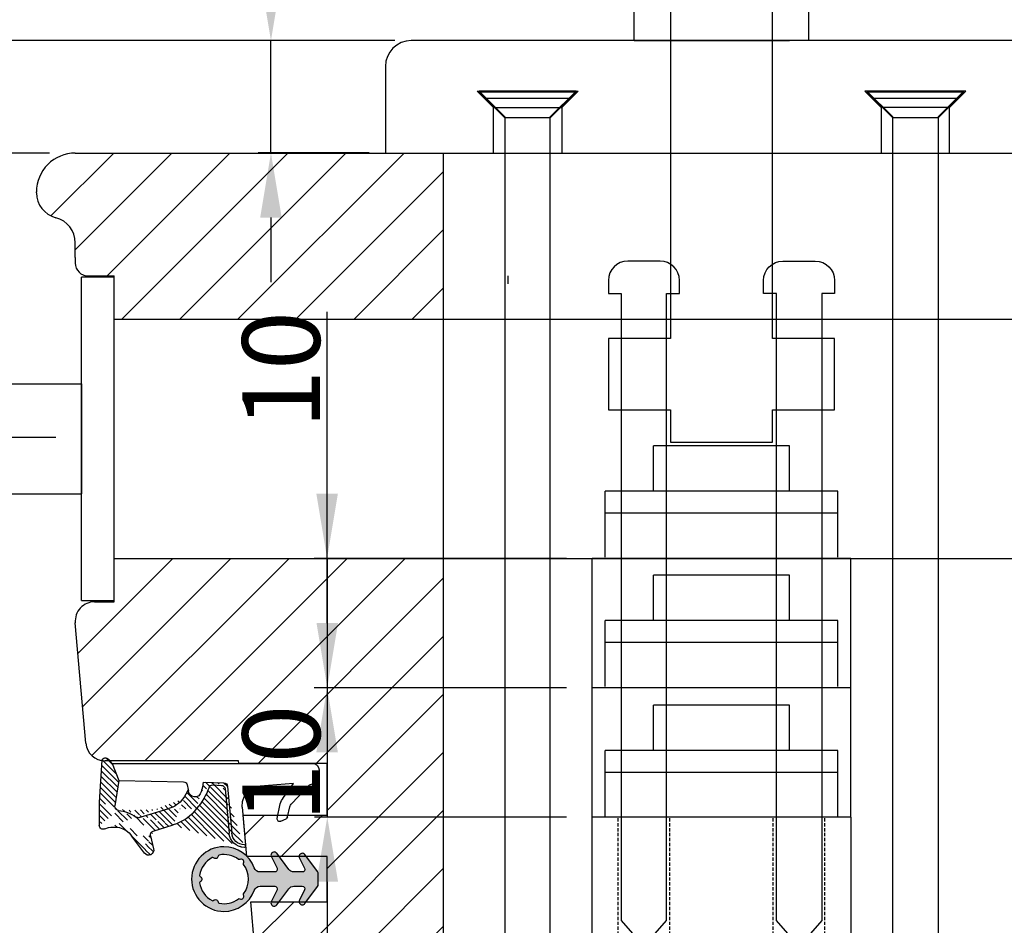
# Model space of a CAD drawing. Units: millimetres. Extents: x 23235 to 24423, y 19487 to 20327.
# Drawn here: x 24034 to 24110, y 19778 to 19848 of the extents above; entities that cross this region are included whole.
import ezdxf

# ---------------------------------------------------------------- set-up
doc = ezdxf.new("R2010")
doc.units = ezdxf.units.MM
for name, pattern in [('ACAD_ISO02W100', [15, 12, -3]), ('ACAD_ISO03W100', [30, 12, -18]), ('DASHED', [19.049999999999997, 12.7, -6.35])]:
    doc.linetypes.add(name, pattern=pattern)
doc.layers.get('0').update_dxf_attribs({"lineweight": 0})
doc.layers.get('DEFPOINTS').update_dxf_attribs({"lineweight": 0})
for name, color, linetype, lineweight in [('05 SASH', 40, 'Continuous', 25), ('06 SASH HATCH', 40, 'Continuous', 0), ('13 GASKET', 254, 'Continuous', 25), ('14 GASKET HATCH', 254, 'Continuous', 0)]:
    doc.layers.add(name, color=color, linetype=linetype, lineweight=lineweight)
doc.layers.add('1', color=7, linetype='Continuous')
doc.styles.add('M1x2', font='arial.ttf', dxfattribs={"height": 6})
doc.dimstyles.new('M1x1 NY', dxfattribs={"dimtxt": 5, "dimasz": 5, "dimexe": 1, "dimexo": 2, "dimgap": 0.5, "dimtad": 1, "dimdec": 0, "dimdsep": 46, "dimtxsty": 'M1x2', "dimcen": -1, "dimclrd": 256, "dimclre": 256, "dimclrt": 256, "dimazin": 2, "dimtfac": 1, "dimtdec": 0, "dimtmove": 0, "dimatfit": 3, "dimfxl": 1, "dimtolj": 1, "dimarcsym": 0})

# ---------------------------------------------------------------- blocks, each defined once
blk = doc.blocks.new('02 v.side')
at = {"layer": '14 GASKET HATCH'}
h = blk.add_hatch(dxfattribs=at)
h.set_pattern_fill('ANSI31', color=43, scale=0.1, style=0)
h.set_pattern_definition([(45, (0, 0), (-0.2245064030267288, 0.2245064030267289), [])])
edge = h.paths.add_edge_path()
edge.add_line((-17.12589703774194, 0.07063353115558257), (-16.61969565963852, 1.396405277846899))
edge.add_line((-17.92729047715289, -0.1663972503800402), (-18.12418762590067, 3.073050373533878))
edge.add_line((-17.12589703774194, 0.07063353115558257), (-17.42450623069081, -0.2600684142047349))
edge.add_arc((-17.64716694156462, -0.05901566532230262), 0.3, 200.9736532812382, 317.9193631345689)
edge.add_line((-16.61969565963852, 1.396405277846899), (-16.91164614813306, 3.364531754297563))
edge.add_line((-13.95133777340794, 5.316028401270503), (-12.41606025959229, 4.81912163805737))
edge.add_line((-15.03524143214983, 4.262691497225038), (-12.75580637949045, 3.564301900400156))
edge.add_arc((-13.2784927177953, 1.633809996312098), 2, 35.85915294467413, 74.85022402015707)
edge.add_arc((-17.82418892615868, 4.868843565947774), 0.3, 65.38136565423626, 180)
edge.add_arc((-16.99103596271061, 6.687044913295669), 1.7, 245.3813656542363, 323.3541924781055)
edge.add_arc((-14.31284289306473, 6.76884356594775), 0.4, 346.4613642189472, 503.3541924781054)
edge.add_arc((-13.87293482266222, 5.605602186883689), 0.3, 166.4613642189472, 254.8502240201571)
edge.add_line((-14.6337791097053, 7.00759017817177), (-15.62705704198814, 5.672371811343741))
edge.add_line((-14.16459850728864, 5.675832487111907), (-13.92395798022949, 6.675203165643555))
edge.add_line((-18.12418892615869, 3.07610177203151), (-18.12418892615869, 4.868843565947774))
edge.add_arc((-16.61489333748196, 3.408551856190631), 0.3, 96.54494725478526, 188.4376852670579)
edge.add_arc((-15.11364438289556, 3.973117711611795), 0.3, 74.85022402015865, 124.6740105645164)
edge.add_arc((-16.99103596271061, 6.687044913295669), 3, 276.5449472547852, 304.6740105645164)
edge.add_arc((-13.2784927177953, 1.633809996312098), 3.3, 35.85915294467413, 74.85022402015707)
edge.add_arc((-14.56897984203883, 0.7010544812641823), 3.592290761353148, 22.59308903226295, 35.85915294467413)
edge.add_line((-11.25237381765318, 2.081154982355311), (-11.23626775127906, 2.168843565947728))
edge.add_arc((-10.73626775127906, 2.168843565947784), 0.5, 10.79911578875154, 180.0000000000065)
edge.add_arc((-14.70199846052634, 0.02393277826422757), 5.417253148946114, 20.57265361415038, 40.84549301430939)
edge.add_arc((-14.08011304539275, 1.023864632527935), 4.03006633689945, 7.182906592028066, 17.89991711675124)
edge.add_line((-10.08167447320611, 1.527773021285499), (-8.491937097951649, 1.573702474530878))
edge.add_arc((-9.349349651755462, 2.032946043301992), 0.3, 200.5726536141504, 271.5995782041187)
edge.add_line((-8.38335350050366, 2.044671835732176), (-8.081411469233643, 5.459496045807841))
edge.add_line((-8.200033915526205, 1.847199204330993), (-7.88218874110089, 5.441880581143439))
edge.add_arc((-8.49886800772535, 1.873622401327511), 0.3, 271.3238240437486, 354.9469934722599)
edge.add_line((-9.34097536779561, 1.733062947132568), (-8.67799957046833, 1.771124266703511))
edge.add_arc((-8.682187592702803, 2.071095032728694), 0.3, 270.799879310477, 354.9469934722599)
edge.add_arc((-6.884730041270132, 5.370633531155535), 1.2, 91.19887520445266, 175.9143832200254)
edge.add_arc((-6.884730041270132, 5.370633531155535), 1, 90, 175.9143832200254)
edge.add_line((-6.884730041270132, 6.370633531155535), (-6.815849244671426, 6.370633531155534))
edge.add_line((-6.815849244671449, 6.370633531155535), (-6.808103055592767, 6.461939314039115))
edge.add_arc((-6.907745113349165, 6.47039273500758), 0.1, 355.1507593518321, 451.1988752044526)
at = {"layer": '13 GASKET'}
for p, q in [((-14.6337791097053, 7.00759017817177), (-15.62705704198814, 5.672371811343741)), ((-14.16459850728864, 5.675832487111907), (-13.92395798022949, 6.675203165643555)), ((-7.063562729783571, 3.450788242169837), (-6.815849244671448, 6.370633531155534)), ((-6.884730041270132, 6.370633531155535), (-6.815849244671426, 6.370633531155534)), ((-6.815849244671449, 6.370633531155535), (-6.808103055592767, 6.461939314039115)), ((-8.38335350050366, 2.044671835732176), (-8.081411469233643, 5.459496045807841)), ((-8.200033915526205, 1.847199204330993), (-7.88218874110089, 5.441880581143439)), ((-18.12418892615869, 3.07610177203151), (-18.12418892615869, 4.868843565947774)), ((-13.95133777340794, 5.316028401270503), (-12.41606025959229, 4.81912163805737)), ((-15.03524143214983, 4.262691497225038), (-12.75580637949045, 3.564301900400156)), ((-4.358512874386776, 4.328626107972583), (-4.128945006776775, 3.210312962200875)), ((-4.073155490001056, 4.547729004147754), (-3.673155490001051, 4.347729004147766)), ((-3.567974242194112, 4.21490343465581), (-3.38297189423139, 3.433184079877833)), ((-17.92729047715289, -0.1663972503800402), (-18.12418762590067, 3.073050373533878)), ((-16.61969565963852, 1.396405277846899), (-16.91164614813306, 3.364531754297563)), ((-1.878456508084868, 1.751742289849176), (-3.237441078297565, 3.182684805192992)), ((-3.870164306470714, 2.718249481949955), (-3.091126151362887, 1.632134607874548)), ((-11.31534168995106, 1.738329899844646), (-11.25237381765318, 2.08115498235531)), ((-11.25237381765318, 2.081154982355311), (-11.23626775127906, 2.168843565947728)), ((-11.23626775127906, 2.168843565947784), (-11.23626775127906, 2.168843565947784)), ((-10.08167447320611, 1.527773021285499), (-8.491937097951649, 1.573702474530878)), ((-9.34097536779561, 1.733062947132568), (-8.67799957046833, 1.771124266703511)), ((-3.091126151362887, 1.632134607874548), (-5.678586427317073, 1.828000337923471)), ((-1.211231783871285, 1.533303221367134), (-1.878456508084868, 1.751742289849176)), ((-17.12589703774194, 0.07063353115558257), (-16.61969565963852, 1.396405277846899)), ((-16.61969565963852, 1.396405277846899), (-11.60347493004699, 1.492605429146525)), ((-1.115849244671439, 0.5706335311555222), (-1.115849244671439, 1.313913853494171)), ((-17.12589703774194, 0.07063353115558257), (-17.42450623069081, -0.2600684142047349)), ((-17.12589703774194, 0.07063353115558257), (-1.615849244671439, 0.07063353115552218))]:
    blk.add_line(p, q, dxfattribs=at)
for centre, radius, start, end in [((-14.31284289306473, 6.76884356594775), 0.4, 346.4613642189472, 143.3541924781054), ((-6.884730041270132, 5.370633531155535), 1.2, 91.19887520445266, 175.9143832200254), ((-6.884730041270132, 5.370633531155535), 1, 90, 175.9143832200254), ((-6.907745113349165, 6.47039273500758), 0.1, 355.1507593518321, 91.19887520445266), ((-16.99103596271061, 6.687044913295669), 1.7, 245.3813656542363, 323.3541924781055), ((-13.87293482266222, 5.605602186883689), 0.3, 166.4613642189472, 254.8502240201571), ((-17.82418892615868, 4.868843565947774), 0.3, 65.38136565423626, 180), ((-13.2784927177953, 1.633809996312098), 3.3, 35.85915294467413, 74.85022402015707), ((-16.99103596271061, 6.687044913295669), 3, 276.5449472547852, 304.6740105645164), ((-15.11364438289556, 3.973117711611795), 0.3, 74.85022402015865, 124.6740105645164), ((-4.162598209101048, 4.368843565947771), 0.1999999999999993, 63.43494882293511, 191.6005479815983), ((-3.762598209101043, 4.168843565947782), 0.1999999999999993, 13.31469598719062, 63.43494882293511), ((-14.54373240245408, 3.076101772031509), 3.580456523704592, 180, 180.0488296046979), ((-16.61489333748196, 3.408551856190631), 0.3, 96.54494725478526, 188.4376852670579), ((-13.2784927177953, 1.633809996312098), 2, 35.85915294467413, 74.85022402015707), ((-14.70199846052634, 0.02393277826422757), 5.417253148946114, 20.57265361415038, 40.84549301430939), ((-5.568931863437542, 3.323986927642921), 1.5, 175.150759351832, 265.8077645982944), ((-3.149371680348197, 3.41140025207676), 1, 191.6005479815983, 223.8800400531431), ((-2.896411976964004, 3.548333751647931), 0.5, 193.3146959871906, 226.9953116262368), ((-14.56897984203883, 0.7010544812641823), 3.592290761353148, 22.59308903226295, 35.85915294467413), ((-10.73626775127906, 2.168843565947784), 0.5, 10.79911578875154, 180.0000000000065), ((-11.61040583982066, 1.792525355943158), 0.3, 271.3238240437486, 349.5922886875087), ((-14.08011304539275, 1.023864632527935), 4.03006633689945, 7.182906592028066, 17.89991711675124), ((-9.349349651755462, 2.032946043301992), 0.3, 200.5726536141504, 271.5995782041187), ((-8.682187592702803, 2.071095032728694), 0.3, 270.799879310477, 354.9469934722599), ((-8.49886800772535, 1.873622401327511), 0.3, 271.3238240437486, 354.9469934722599), ((-1.41584924467145, 1.313913853494171), 0.3, 0, 46.9953116262368), ((-1.615849244671439, 0.5706335311555222), 0.5, 270, 0), ((-17.64716694156462, -0.05901566532230262), 0.3, 200.9736532812382, 317.9193631345689)]:
    blk.add_arc(centre, radius, start, end, dxfattribs=at)
blk = doc.blocks.new('A$C5A905CC1')
at = {"layer": '14 GASKET HATCH'}
h = blk.add_hatch(color=256, dxfattribs=at)
edge = h.paths.add_edge_path()
edge.add_arc((-2.313563893234456, 1.239754257969733), 0.3000000000015715, 233.5310108141654, 269.9999999989571, ccw=False)
edge.add_line((-2.491880179088184, 0.9985006524002529), (-3.81099595635169, 1.97349054094957))
edge.add_arc((-3.662399051479333, 2.174535212258599), 0.2499999999988002, 179.9999999997253, 233.5310108153791, ccw=False)
edge.add_arc((-3.662399051478661, 2.174535212257958), 0.249999999999472, 57.980970379606276, 179.9999999995784, ccw=False)
edge.add_line((-3.529848827274691, 2.38650322414469), (-2.750632812760159, 2.003444886031502))
edge.add_arc((-2.662399051477063, 2.182929713718137), 0.1999999999996579, 243.8215206138163, 359.9999999992637)
edge.add_line((-2.462399051477405, 2.182929713715566), (-2.462399051477405, 2.824519991689158))
edge.add_arc((-2.9623990514772, 2.82451999168681), 0.4999999999997948, 2.689985927395688e-10, 53.53101081525221)
edge.add_line((-2.665205241730291, 3.226609334305977), (-3.910995956353872, 4.147402922659239))
edge.add_arc((-3.762399051477909, 4.348447593970088), 0.2500000000024062, 179.9999999993083, 233.5310108149621, ccw=False)
edge.add_arc((-3.762399051480843, 4.348447593971266), 0.249999999999472, 57.980970379606276, 179.9999999995784, ccw=False)
edge.add_line((-3.629848827276874, 4.560415605857997), (-2.750288927320071, 4.130118268021761))
edge.add_arc((-2.662399051478162, 4.309771739251227), 0.2000000000007568, 243.9312453548507, 360.0000000002295)
edge.add_line((-2.462399051477405, 4.309771739252028), (-2.462399051477405, 5.429505158688698))
edge.add_arc((-2.962399051480014, 5.429505158689556), 0.5000000000026095, 359.9999999999017, 429.5126848851589)
edge.add_arc((-1.912399051479028, 8.239754257970297), 2.499999999999105, 179.999999999482, 249.5126848852916, ccw=False)
edge.add_arc((-1.912399051478474, 8.239754257971413), 2.499999999999659, 89.99999999974199, 179.9999999995076, ccw=False)
edge.add_arc((-1.912399051484289, 8.239754257967942), 2.50000000000313, 44.999999999774104, 89.99999999960869, ccw=False)
edge.add_arc((-1.912399051474861, 8.239754257967567), 2.499999999996728, 8.031975085032173e-11, 44.999999999932925, ccw=False)
edge.add_arc((-1.912399051478876, 8.239754257971434), 2.500000000000743, 290.48731511473443, 359.9999999999917, ccw=False)
edge.add_arc((-0.8623990514753411, 5.429505158688926), 0.500000000003519, 110.4873151149135, 180.0000000000261)
edge.add_line((-1.36239905147886, 5.429505158688698), (-1.36239905147886, 4.309771739252028))
edge.add_arc((-1.162399051478103, 4.309771739251227), 0.2000000000007571, 179.9999999997705, 296.0687546451493)
edge.add_line((-1.074509175636194, 4.130118268021761), (-0.1949492756830296, 4.560415605857997))
edge.add_arc((-0.06239905147960934, 4.348447593970275), 0.2500000000000213, -1.850253283919301e-10, 122.01902962016649, ccw=False)
edge.add_arc((-0.06239905147953084, 4.348447593966156), 0.249999999999943, -53.53101081421022, 7.589164852106478e-10, ccw=False)
edge.add_line((0.0861978533976071, 4.147402922659239), (-1.159592861225974, 3.226609334305977))
edge.add_arc((-0.8623990514790656, 2.82451999168681), 0.4999999999997947, 126.4689891847478, 179.999999999731)
edge.add_line((-1.36239905147886, 2.824519991689158), (-1.36239905147886, 2.182929713715566))
edge.add_arc((-1.162399051479202, 2.182929713718137), 0.1999999999996582, 180.0000000007363, 296.1784793861837)
edge.add_line((-1.074165290196106, 2.003444886031502), (-0.2949492756815744, 2.38650322414469))
edge.add_arc((-0.1623990514781541, 2.174535212256967), 0.2500000000000216, -1.8491164155420847e-10, 122.0190296201664, ccw=False)
edge.add_arc((-0.1623990514762883, 2.174535212258274), 0.2499999999981557, 306.46898918454644, 359.9999999995154, ccw=False)
edge.add_line((-0.01380214660457568, 1.97349054094957), (-1.332917923868081, 0.9985006524002529))
edge.add_arc((-1.511234209721926, 1.239754257970085), 0.3000000000019241, 270.0000000003703, 306.46898918581246, ccw=False)
edge.add_line((-1.511234209719987, 0.9397542579681613), (-2.313563893239916, 0.9397542579681613))
edge = h.paths.add_edge_path(flags=16)
edge.add_arc((-1.912399051482802, 8.239754257971567), 1.899999999997786, -36.67934481227309, 11.228400938444395, ccw=False)
edge.add_arc((-0.3084169782435188, 7.045082123574087), 0.09999999999691905, 143.3206551864913, 209.7424767078083)
edge.add_arc((-0.5688961672310183, 6.896251373719327), 0.1999999999996071, -119.74247670902753, 29.742476710555195, ccw=False)
edge.add_arc((-0.7177269170857494, 6.635772184728289), 0.09999999999997713, 60.25752329015628, 126.6793448115152)
edge.add_arc((-1.912399051486032, 8.23975425796948), 1.899999999997932, 233.32065518777222, 306.67934481241144, ccw=False)
edge.add_arc((-3.107071185884387, 6.635772184723516), 0.1000000000026542, 53.3206551875142, 119.7424767070156)
edge.add_arc((-3.255901935741842, 6.896251373715631), 0.1999999999992163, 150.2575232905621, 299.7424767109657, ccw=False)
edge.add_arc((-3.516381124730709, 7.045082123573468), 0.1000000000000239, 330.2575232888153, 396.679344812626)
edge.add_arc((-1.912399051496797, 8.239754257969585), 1.899999999989559, 168.7715990614454, 216.6793448123834, ccw=False)
edge.add_arc((-3.677944810185864, 8.590251296370202), 0.1000000000027369, 93.79771282433268, 168.7715990631231, ccw=False)
edge.add_arc((-3.697815030978064, 8.889592530292116), 0.1999999999976388, 273.7977128194559, 406.2022871789935)
edge.add_arc((-3.490180722525279, 9.106128887407515), 0.1000000000014843, 151.2284009294407, 226.2022871795994, ccw=False)
edge.add_arc((-1.912399051486596, 8.239754257972358), 1.899999999999963, 98.77159906144539, 151.2284009379553, ccw=False)
edge.add_arc((-2.186891784336372, 10.01870162639471), 0.09999999999881146, 23.797712820998186, 98.77159906016408, ccw=False)
edge.add_arc((-1.912399051485409, 10.13975425797321), 0.2000000000013062, 203.7977128203503, 336.2022871796497)
edge.add_arc((-1.637906318636265, 10.01870162639993), 0.0999999999950405, 81.22840093422963, 156.2022871813172, ccw=False)
edge.add_arc((-1.912399051488639, 8.239754257969473), 1.900000000004597, 28.771599061566576, 81.22840093821941, ccw=False)
edge.add_arc((-0.3346173804459082, 9.106128887407051), 0.100000000001405, -46.202287179262385, 28.771599061375127, ccw=False)
edge.add_arc((-0.126983071993097, 8.889592530291711), 0.1999999999976925, 133.7977128208551, 266.202287178555)
edge.add_arc((-0.1468532927838458, 8.590251296370862), 0.1000000000015221, 11.228400936628987, 86.20228718043478, ccw=False)
at = {"layer": '13 GASKET'}
blk.add_lwpolyline([(-2.313563893239916, 0.9397542579681613, -0.160482808728823), (-2.491880179088184, 0.9985006524002529), (-3.81099595635169, 1.97349054094957, -0.2379155202608505), (-3.912399051478133, 2.174535212259798, -0.5891568643522112), (-3.529848827274691, 2.38650322414469), (-2.750632812760159, 2.003444886031502, 0.5553275361855571), (-2.462399051477405, 2.182929713715566), (-2.462399051477405, 2.824519991689158, 0.2379155202577592), (-2.665205241730291, 3.226609334305977), (-3.910995956353872, 4.147402922659239, -0.2379155202608505), (-4.012399051480315, 4.348447593973106, -0.5891568643522112), (-3.629848827276874, 4.560415605857997), (-2.750288927320071, 4.130118268021761, 0.5547012925940934), (-2.462399051477405, 4.309771739252028), (-2.462399051477405, 5.429505158688698, 0.3129626543681778), (-2.787399051478133, 5.897880008571519, -0.312962654370824), (-4.412399051478133, 8.2397542579929, -0.4142135623718963), (-1.912399051467219, 10.73975425797107, -0.1989123673789082), (-0.1446320985087368, 10.00752121092955, -0.1989123673789895), (0.5876009485218674, 8.239754257971072, -0.3129626543681778), (-1.037399051478133, 5.897880008571519, 0.3129626543674849), (-1.36239905147886, 5.429505158688698), (-1.36239905147886, 4.309771739252028, 0.5547012925940936), (-1.074509175636194, 4.130118268021761), (-0.1949492756830296, 4.560415605857997, -0.5891568643544405), (0.1876009485204122, 4.348447593969468, -0.2379155202576937), (0.0861978533976071, 4.147402922659239), (-1.159592861225974, 3.226609334305977, 0.2379155202577592), (-1.36239905147886, 2.824519991689158), (-1.36239905147886, 2.182929713715566, 0.555327536185557), (-1.074165290196106, 2.003444886031502), (-0.2949492756815744, 2.38650322414469, -0.5891568643544405), (0.0876009485218674, 2.17453521225616, -0.2379155202576937), (-0.01380214660457568, 1.97349054094957), (-1.332917923868081, 0.9985006524002529, -0.1604828087317341), (-1.511234209719987, 0.9397542579681613)], format="xyb", close=True, dxfattribs=at)
blk.add_lwpolyline([(-0.04876741729822243, 8.609723354056769, -0.2121358758887536), (-0.3886160819020006, 7.104815730293922, 0.2982166266963211), (-0.3952433745726012, 6.995471873626229, -0.7637626158293958), (-0.6681166671332903, 6.722598581058264, 0.2982166266965203), (-0.7774605238046206, 6.715971288391302, -0.3314867027973096), (-3.047337579162559, 6.715971288387664, 0.2982166266876934), (-3.156681435833889, 6.722598581058264, -0.7637626158350682), (-3.429554728401854, 6.995471873618953, 0.2982166267081692), (-3.436182021068817, 7.104815730293922, -0.2121358758897588), (-3.776030685672595, 8.609723354056769, -0.3393271914647967), (-3.684568217122433, 8.690031707679736, 0.6519202405257142), (-3.559392158676928, 9.033950101700611, -0.3393271915201133), (-3.577835259799031, 9.154260811279528, -0.2329685710395339), (-2.20214138060328, 10.11753203575063, -0.3393271914666278), (-2.095394206720812, 10.05905250358774, 0.6519202405242336), (-1.729403896250005, 10.05905250358774, -0.3393271915051703), (-1.622656722360261, 10.11753203575063, -0.2329685710401912), (-0.2469628431645106, 9.154260811264976, -0.3393271914737869), (-0.2654059442938888, 9.033950101700611, 0.6519202405142891), (-0.1402298858556605, 8.690031707679736, -0.3393271914892008), (-0.04876741729822243, 8.609723354056769, -5.53287925955306)], format="xyb", dxfattribs=at)
blk = doc.blocks.new('*D13668')
at = {"lineweight": -2}
for p, q in [((24053.05687507658, 19851.02967989149), (24053.05687507658, 19867.94367989149)), ((24062.65133152674, 19846.02967989149), (24052.05687507658, 19846.02967989149)), ((24053.05687507658, 19837.34373446653), (24053.05687507658, 19846.02967989149)), ((24060.65133152674, 19837.34373446653), (24052.05687507658, 19837.34373446653)), ((24053.05687507658, 19832.34373446653), (24053.05687507658, 19827.34373446653))]:
    blk.add_line(p, q, dxfattribs=at)
for points in [[(24052.22354174325, 19851.02967989149), (24053.89020840991, 19851.02967989149), (24053.05687507658, 19846.02967989149)], [(24053.89020840991, 19832.34373446653), (24052.22354174325, 19832.34373446653), (24053.05687507658, 19837.34373446653)]]:
    blk.add_solid(points)
at = {"layer": 'DEFPOINTS', "color": 0}
for p in [(24053.05687507658, 19846.02967989149), (24064.65133152674, 19846.02967989149), (24062.65133152674, 19837.34373446653)]:
    blk.add_point(p, dxfattribs=at)
at = {"insert": (24049.49387507658, 19861.98667989149), "char_height": 6, "attachment_point": 5, "rotation": 90, "style": 'M1x2'}
blk.add_mtext('\\A1;8.7', dxfattribs=at)
blk = doc.blocks.new('*D13669')
at = {"lineweight": -2}
for p, q in [((24036.41464445681, 19815.32967989149), (23996.98682388225, 19815.32967989149)), ((23997.98682388225, 19810.32967989149), (23997.98682388225, 19758.82967989149)), ((24078.41097838519, 19753.82967989149), (23996.98682388225, 19753.82967989149))]:
    blk.add_line(p, q, dxfattribs=at)
for points in [[(23998.82015721558, 19810.32967989149), (23997.15349054892, 19810.32967989149), (23997.98682388225, 19815.32967989149)], [(23997.15349054892, 19758.82967989149), (23998.82015721558, 19758.82967989149), (23997.98682388225, 19753.82967989149)]]:
    blk.add_solid(points)
at = {"layer": 'DEFPOINTS', "color": 0}
for p in [(24038.41464445681, 19815.32967989149), (23997.98682388225, 19753.82967989149), (24080.41097838519, 19753.82967989149)]:
    blk.add_point(p, dxfattribs=at)
at = {"insert": (23994.42382388225, 19784.57967989149), "char_height": 6, "attachment_point": 5, "rotation": 90, "style": 'M1x2'}
blk.add_mtext('\\A1;61.5', dxfattribs=at)
blk = doc.blocks.new('*D13673')
at = {"lineweight": -2}
for p, q in [((24035.91464445681, 19837.32967989149), (24007.61797274844, 19837.32967989149)), ((24008.61797274844, 19832.32967989149), (24008.61797274844, 19820.32967989149)), ((24035.91464445681, 19815.32967989149), (24007.61797274844, 19815.32967989149))]:
    blk.add_line(p, q, dxfattribs=at)
for points in [[(24009.45130608177, 19832.32967989149), (24007.78463941511, 19832.32967989149), (24008.61797274844, 19837.32967989149)], [(24007.78463941511, 19820.32967989149), (24009.45130608177, 19820.32967989149), (24008.61797274844, 19815.32967989149)]]:
    blk.add_solid(points)
at = {"layer": 'DEFPOINTS', "color": 0}
for p in [(24037.91464445681, 19837.32967989149), (24008.61797274844, 19815.32967989149), (24037.91464445681, 19815.32967989149)]:
    blk.add_point(p, dxfattribs=at)
at = {"insert": (24005.10597274844, 19826.32967989149), "char_height": 6, "attachment_point": 5, "rotation": 90, "style": 'M1x2'}
blk.add_mtext('\\A1;{22.1}', dxfattribs=at)
blk = doc.blocks.new('*D13674')
at = {"lineweight": -2}
for p, q in [((24006.61797274844, 19815.32967989149), (24007.61797274844, 19815.32967989149)), ((24008.61797274844, 19810.32967989149), (24008.61797274844, 19767.82967956366)), ((24052.41492667462, 19762.82967956366), (24007.61797274844, 19762.82967956366))]:
    blk.add_line(p, q, dxfattribs=at)
for points in [[(24009.45130608177, 19810.32967989149), (24007.78463941511, 19810.32967989149), (24008.61797274844, 19815.32967989149)], [(24007.78463941511, 19767.82967956366), (24009.45130608177, 19767.82967956366), (24008.61797274844, 19762.82967956366)]]:
    blk.add_solid(points)
at = {"layer": 'DEFPOINTS', "color": 0}
for p in [(24008.61797274844, 19815.32967989149), (24008.61797274844, 19762.82967956366), (24054.41492667462, 19762.82967956366)]:
    blk.add_point(p, dxfattribs=at)
at = {"insert": (24005.05497274844, 19789.07967972757), "char_height": 6, "attachment_point": 5, "rotation": 90, "style": 'M1x2'}
blk.add_mtext('\\A1;{51.9}', dxfattribs=at)
blk = doc.blocks.new('dqeqw')
for p, q in [((3123.496703298787, 1260.540638605617), (3123.496703298787, 1235.540638605617)), ((3123.496703298787, 1260.540638605617), (3125.996703298787, 1260.540638605617)), ((3125.996703298787, 1235.540638605617), (3125.996703298787, 1260.540638605617)), ((3125.996703298787, 1257.290638605617), (3196.996703298787, 1257.290638605617)), ((3117.472058746369, 1252.290638605617), (3123.496703298787, 1252.290638605617)), ((3098.996703298787, 1243.790638605617), (3123.496703298787, 1243.790638605617)), ((3125.996703298787, 1238.790638605617), (3196.996703298787, 1238.790638605617)), ((3125.996703298787, 1235.540638605617), (3123.496703298787, 1235.540638605617))]:
    blk.add_line(p, q)
at = {"ltscale": 0.2}
for p, q in [((3125.996702948787, 1238.790638605617), (3125.996703298787, 1257.290638605617)), ((3123.496703298787, 1243.790638605617), (3123.496703298787, 1252.290638605617))]:
    blk.add_line(p, q, dxfattribs=at)
blk = doc.blocks.new('fweqqqrr')
for p, q in [((2947.237898841118, 1327.884362135862), (2932.237898841117, 1327.884362135862)), ((2932.237898841117, 1327.034362135862), (2932.237898841117, 1327.884362135862)), ((2947.237898841118, 1327.034362135862), (2947.237898841118, 1327.884362135862)), ((2929.737898841118, 1327.034362135862), (2949.737898841118, 1327.034362135862)), ((2929.737898841118, 1295.734362135862), (2929.737898841118, 1327.034362135862)), ((2949.737898841118, 1327.034362135862), (2949.737898841118, 1295.734362135862)), ((2929.737898841118, 1295.734362135862), (2949.737898841118, 1295.734362135862)), ((2930.737898841118, 1295.734362135862), (2930.737898841117, 1290.584362135862)), ((2948.737898841118, 1295.734362135863), (2948.737898841117, 1290.584362135862)), ((2930.737898841118, 1292.284362135862), (2948.737898841118, 1292.284362135862)), ((2930.737898841118, 1290.584362135862), (2948.737898841118, 1290.584362135862)), ((2934.487898841118, 1290.584362135862), (2934.487898841118, 1287.084362135862)), ((2944.987898841119, 1290.584362135862), (2944.987898841117, 1287.084362135862)), ((2934.487898841118, 1287.084362135862), (2944.987898841118, 1287.084362135862))]:
    blk.add_line(p, q)
at = {"linetype": 'DASHED', "ltscale": 0.02}
for p, q in [((2936.937898841118, 1317.034362135862), (2936.937898841118, 1327.034362135862)), ((2942.537898841118, 1327.034362135862), (2942.537898841119, 1317.034362135862)), ((2929.737898841118, 1317.034362135862), (2936.937898841118, 1317.034362135862)), ((2931.737898841118, 1317.034362135863), (2931.737898841118, 1295.734362135862)), ((2935.737898841118, 1317.034362135863), (2935.737898841118, 1295.734362135862)), ((2942.537898841119, 1317.034362135862), (2949.737898841118, 1317.034362135862)), ((2943.737898841118, 1317.034362135863), (2943.737898841118, 1295.734362135862)), ((2947.737898841118, 1317.034362135863), (2947.737898841118, 1295.734362135862))]:
    blk.add_line(p, q, dxfattribs=at)
blk = doc.blocks.new('*D13675')
at = {"lineweight": -2}
for p, q in [((24057.40086762674, 19805.97967989149), (24057.40086762674, 19825.06034087191)), ((24057.40086762674, 19810.97967989149), (24057.40086762674, 19815.97967989149)), ((24075.91097864608, 19805.97967989149), (24056.40086762674, 19805.97967989149)), ((24057.40086762674, 19805.97967989149), (24057.40086762674, 19795.97967989149)), ((24075.9109783852, 19795.97967989149), (24056.40086762674, 19795.97967989149)), ((24057.40086762674, 19790.97967989149), (24057.40086762674, 19785.97967989149))]:
    blk.add_line(p, q, dxfattribs=at)
for points in [[(24056.56753429341, 19810.97967989149), (24058.23420096008, 19810.97967989149), (24057.40086762674, 19805.97967989149)], [(24058.23420096008, 19790.97967989149), (24056.56753429341, 19790.97967989149), (24057.40086762674, 19795.97967989149)]]:
    blk.add_solid(points)
at = {"layer": 'DEFPOINTS', "color": 0}
for p in [(24077.91097864608, 19805.97967989149), (24057.40086762674, 19795.97967989149), (24077.9109783852, 19795.97967989149)]:
    blk.add_point(p, dxfattribs=at)
at = {"insert": (24053.83786762675, 19820.56134087191), "char_height": 6, "attachment_point": 5, "rotation": 90, "style": 'M1x2'}
blk.add_mtext('\\A1;10', dxfattribs=at)
blk = doc.blocks.new('weweqq')
for p, q in [((2835.256157773726, 1281.393793972078), (2835.256157773726, 1284.893793972078)), ((2835.256157773726, 1284.893793972078), (2845.756157773726, 1284.893793972078)), ((2845.756157773727, 1281.393793972078), (2845.756157773725, 1284.893793972078)), ((2831.506157773726, 1276.293793972078), (2831.506157773725, 1281.393793972078)), ((2831.506157773726, 1281.393793972078), (2849.506157773726, 1281.393793972078)), ((2849.506157773726, 1276.293793972078), (2849.506157773725, 1281.393793972078)), ((2831.506157773726, 1279.693793972078), (2849.506157773726, 1279.693793972078)), ((2830.506157773726, 1276.193793972078), (2850.506157773726, 1276.193793972078))]:
    blk.add_line(p, q)
at = {"layer": '1'}
for p, q in [((2830.506158295486, 1266.193793972079), (2830.506157773726, 1276.193793972078)), ((2850.506157773726, 1266.193793972078), (2850.506157773726, 1276.193793972078)), ((2830.506158295486, 1266.193793972078), (2850.506157773726, 1266.193793972078))]:
    blk.add_line(p, q, dxfattribs=at)
blk = doc.blocks.new('*D13676')
at = {"lineweight": -2}
for p, q in [((24057.41464445681, 19800.97967989149), (24057.41464445681, 19805.97967989149)), ((24075.91097864608, 19795.97967989149), (24056.41464445681, 19795.97967989149)), ((24057.41464445681, 19795.97967989149), (24057.41464445681, 19785.97967989149)), ((24075.9109783852, 19785.97967989149), (24056.41464445681, 19785.97967989149)), ((24057.41464445681, 19780.97967989149), (24057.41464445681, 19775.97967989149))]:
    blk.add_line(p, q, dxfattribs=at)
for points in [[(24056.58131112348, 19800.97967989149), (24058.24797779015, 19800.97967989149), (24057.41464445681, 19795.97967989149)], [(24058.24797779015, 19780.97967989149), (24056.58131112348, 19780.97967989149), (24057.41464445681, 19785.97967989149)]]:
    blk.add_solid(points)
at = {"layer": 'DEFPOINTS', "color": 0}
for p in [(24077.91097864608, 19795.97967989149), (24057.41464445681, 19785.97967989149), (24077.9109783852, 19785.97967989149)]:
    blk.add_point(p, dxfattribs=at)
at = {"insert": (24053.85164445682, 19790.12967989149), "char_height": 6, "attachment_point": 5, "rotation": 90, "style": 'M1x2'}
blk.add_mtext('\\A1;10', dxfattribs=at)
blk = doc.blocks.new('fwewqq')
at = {"color": 0, "linetype": 'ACAD_ISO02W100'}
for p, q in [((2075.776834460644, 1354.435016711396), (2075.776834460644, 1370.435016711396)), ((2107.776834460644, 1370.43501313425), (2075.776834460644, 1370.43501313425)), ((2107.776834460644, 1354.435016711396), (2107.776834460644, 1370.435016711396)), ((2102.276834460644, 1367.435016711396), (2080.276834460644, 1367.435016711396)), ((2102.776834460644, 1357.435016711396), (2080.776834460644, 1357.435016711396)), ((2085.026834460644, 1354.435016711396), (2075.776834460644, 1354.435016711396)), ((2085.026834460644, 1347.435016711396), (2085.026834460644, 1354.435016711396)), ((2098.526834460644, 1354.435016711396), (2085.026834460644, 1354.435016711396)), ((2098.526834460644, 1347.435016711396), (2098.526834460644, 1354.435016711396)), ((2098.526834460644, 1354.435016711396), (2107.776834460644, 1354.435016711396)), ((2085.026834460644, 1347.435016711396), (2098.526834460644, 1347.435016711396))]:
    blk.add_line(p, q, dxfattribs=at)
at = {"ltscale": 0.2}
for p, q in [((2115.776834460644, 1347.435016711396), (2067.776834460644, 1347.435016711396)), ((2065.776834460644, 1345.435016711396), (2065.776834460645, 1338.735016711396)), ((2117.776834460642, 1338.735016711396), (2117.776834460644, 1345.435016711396)), ((2065.776834460642, 1338.735016711396), (2117.776834460642, 1338.735016711396))]:
    blk.add_line(p, q, dxfattribs=at)
at = {"color": 0}
for p, q in [((2100.226834460645, 1347.435016711396), (2083.326834460643, 1347.435016711396)), ((2080.526832969258, 1343.535014112468), (2073.026832969258, 1343.535014112468)), ((2080.526834460645, 1343.455016711393), (2073.026834460645, 1343.455016711393)), ((2075.026834460645, 1341.455016711393), (2073.026834460645, 1343.455016711393)), ((2080.026834460645, 1342.955016711393), (2073.526834460645, 1342.955016711393)), ((2080.526834460645, 1343.455016711393), (2078.526834460645, 1341.455016711393)), ((2110.526834460645, 1343.455016711398), (2103.026834460645, 1343.455016711398)), ((2105.026834460645, 1341.455016711398), (2103.026834460645, 1343.455016711398)), ((2103.02683595203, 1343.535014112468), (2110.52683595203, 1343.535014112468)), ((2110.026834460645, 1342.955016711398), (2103.526834460645, 1342.955016711398)), ((2110.526834460645, 1343.455016711398), (2108.526834460645, 1341.455016711398)), ((2078.526834460645, 1341.455016711393), (2075.026834460645, 1341.455016711393)), ((2108.526834460645, 1341.455016711398), (2105.026834460645, 1341.455016711398))]:
    blk.add_line(p, q, dxfattribs=at)
at = {"linetype": 'DASHED'}
for p, q in [((2074.126834460644, 1342.255016711395), (2072.876834460644, 1343.535016711395)), ((2072.876834460644, 1343.535016711395), (2080.676834460643, 1343.535016711395)), ((2072.876834460644, 1343.535016711395), (2080.676834460643, 1343.535016711395)), ((2079.426834460643, 1342.255016711395), (2080.676834460643, 1343.535016711395)), ((2110.676834460643, 1343.535016711395), (2102.876834460644, 1343.535016711395)), ((2110.676834460643, 1343.535016711395), (2102.876834460644, 1343.535016711395)), ((2104.126834460644, 1342.255016711395), (2102.876834460644, 1343.535016711395)), ((2109.426834460643, 1342.255016711395), (2110.676834460643, 1343.535016711395)), ((2074.126834460644, 1338.735016711395), (2074.126834460644, 1342.255016711395)), ((2074.126834460644, 1342.255016711395), (2079.426834460643, 1342.255016711395)), ((2079.426834460644, 1342.255016711395), (2079.426834460643, 1338.735016711395)), ((2104.126834460643, 1342.255016711395), (2104.126834460644, 1338.735016711395)), ((2109.426834460643, 1342.255016711395), (2104.126834460644, 1342.255016711395)), ((2109.426834460643, 1338.735016711395), (2109.426834460643, 1342.255016711395))]:
    blk.add_line(p, q, dxfattribs=at)
at = {"color": 0, "linetype": 'ACAD_ISO02W100'}
for centre, start, end in [((2080.776834460644, 1362.435016711396), 90, 270), ((2102.776834460644, 1362.435016711396), 270, 90)]:
    blk.add_arc(centre, 5, start, end, dxfattribs=at)
at = {"ltscale": 0.2}
for centre, start, end in [((2067.776834460644, 1345.435016711396), 90, 180), ((2115.776834460644, 1345.435016711396), 0, 90)]:
    blk.add_arc(centre, 2, start, end, dxfattribs=at)
at = {"layer": '1'}
blk.add_line((2087.826833364949, 1361.485009558749), (2095.726833364949, 1361.485009558749), dxfattribs=at)
blk = doc.blocks.new('*D13677')
at = {"lineweight": -2}
for p, q in [((24061.9109783852, 19846.02967989149), (23996.98682388225, 19846.02967989149)), ((23997.98682388225, 19820.32967989149), (23997.98682388225, 19841.02967989149)), ((24033.91464445681, 19815.32967989149), (23996.98682388225, 19815.32967989149))]:
    blk.add_line(p, q, dxfattribs=at)
for points in [[(23998.82015721558, 19841.02967989149), (23997.15349054892, 19841.02967989149), (23997.98682388225, 19846.02967989149)], [(23997.15349054892, 19820.32967989149), (23998.82015721558, 19820.32967989149), (23997.98682388225, 19815.32967989149)]]:
    blk.add_solid(points)
at = {"layer": 'DEFPOINTS', "color": 0}
for p in [(23997.98682388225, 19846.02967989149), (24063.9109783852, 19846.02967989149), (24035.91464445681, 19815.32967989149)]:
    blk.add_point(p, dxfattribs=at)
at = {"insert": (23994.42382388225, 19830.67967989149), "char_height": 6, "attachment_point": 5, "rotation": 90, "style": 'M1x2'}
blk.add_mtext('\\A1;30.7', dxfattribs=at)

msp = doc.modelspace()

# ---------------------------------------------------------------- hatches: boundary and pattern name
at = {"layer": '06 SASH HATCH', "ltscale": 0.2}
h = msp.add_hatch(dxfattribs=at)
h.set_pattern_fill('ANSI31', color=40, style=0)
h.set_pattern_definition([(45, (22117.02669035538, 20562.63044918544), (-2.245064030267288, 2.245064030267288), [])])
h.paths.add_polyline_path([(24066.41464445681, 19824.47967989149), (24066.41464445681, 19837.32967989149), (24037.91464445681, 19837.32967989149, 0.4142135623732431), (24034.91464445681, 19834.32967989149), (24034.91464445681, 19834.26617156459, 0.3419987131191421), (24036.41464445681, 19832.32967989149, -0.3419987131198195), (24037.91464445681, 19830.39318821838), (24037.91464445681, 19829.26617156459), (24037.91464445681, 19828.82967989149, 0.4142135623729262), (24038.91464445681, 19827.82967989149), (24040.91464445681, 19827.82967989149), (24040.91464445681, 19824.47967989149)])
h.paths.add_polyline_path([(24066.41464445681, 19773.32967989149), (24066.41464445681, 19805.97967989149), (24040.91464445681, 19805.97967989149), (24040.91464445681, 19802.62967989149), (24039.41464445681, 19802.62967989149, 0.4400105308927427), (24037.92035240968, 19800.99894627737), (24038.73399698047, 19791.69894627736, 0.340574133549173), (24039.97375028091, 19790.35143430078), (24039.97467879543, 19790.36671067302, -0.5597157698749805), (24040.47746304189, 19790.46038183685), (24040.59548110307, 19790.32967989149), (24050.54719207001, 19790.32967989149), (24050.56468980271, 19790.12967989148), (24056.28612002791, 19790.12967989148), (24057.41464445681, 19790.12967989149), (24057.41464445681, 19786.12967989149), (24054.36813806487, 19786.12967989149), (24054.33399503039, 19785.98540998798, -0.222245217042278), (24054.22881378258, 19785.85258441849), (24053.82881378258, 19785.65258441849, -0.6258745015973484), (24053.54345639819, 19785.87168731467), (24053.59641724011, 19786.12967989149), (24050.91464445681, 19786.12967989149), (24051.19384579546, 19782.93839398777, -0.001223160270152231), (24051.20242927905, 19782.92967989149), (24053.07925351495, 19782.92967989149, -0.5405659577114107), (24053.30838507961, 19783.27967352166, -0.2379155202601499), (24053.50942975092, 19783.17827042654), (24053.69316893609, 19782.92967989149), (24055.23229746141, 19782.92967989149, -0.4142060996729687), (24055.48229746132, 19783.17967352166, -0.2379155202603723), (24055.68334213263, 19783.07827042653), (24055.79316893609, 19782.92967989149), (24057.41464445681, 19782.92967989149), (24057.41464445681, 19779.42967989149), (24055.79317835227, 19779.42967989149), (24055.68334213263, 19779.28107661678, -0.2379155202556184), (24055.48229746133, 19779.17967352166, -0.414221025111622), (24055.23229746141, 19779.42967989149), (24053.69317835228, 19779.42967989149), (24053.50942975093, 19779.18107661678, -0.2379155202612095), (24053.30838507961, 19779.07967352166, -0.5405839197185243), (24053.07925907499, 19779.42967989149), (24051.50081850244, 19779.42967989149), (24051.79490877772, 19776.06821266324, 0.388878731853138), (24054.783492872, 19773.32967989149), (24063.66465957638, 19773.32967989149)])
h.paths.add_polyline_path([(24062.99265285638, 19788.23017989149), (24062.99265285638, 19793.72917989149), (24067.55565285638, 19793.72917989149), (24067.55565285638, 19788.23017989149)], flags=9)
h.paths.add_polyline_path([(24136.88057028311, 19826.58849893659), (24136.20666950717, 19829.10353087163, 0.1125835509844814), (24135.57605769344, 19829.32096985895, -0.3108091034122354), (24134.71666336628, 19830.06039876012, 0.2926117034267585), (24129.95653352282, 19834.44065881541), (24125.61467616388, 19835.20624541418, -0.2835093783470307), (24124.83043104663, 19835.90392874196, 0.3312708873008604), (24122.91464445681, 19837.32967989149), (24110.41464445681, 19837.32967989149), (24110.41464445681, 19824.47967989149), (24111.91117838519, 19824.47967989149, -0.4142135623730306), (24113.41117838519, 19822.97967989149), (24113.41117838519, 19807.47967989149, -0.4142135623731822), (24111.91117838519, 19805.97967989149), (24110.41464445681, 19805.97967989149), (24110.41464445681, 19773.32967989149), (24112.66467115969, 19773.32967989149), (24118.91464445681, 19773.32967989149, 0.4142135623731633), (24120.91464445681, 19775.32967989149), (24120.91464445681, 19823.82967989149, -0.41421356237304), (24122.41464445681, 19825.32967989149), (24126.91462681384, 19825.32967989149), (24135.91464445681, 19825.32967989149, 0.4931454260325996)])
h.paths.add_polyline_path([(24051.27034546831, 19798.23017989149), (24051.27034546831, 19803.72917989148), (24055.83334546831, 19803.72917989148), (24055.83334546831, 19798.23017989149)], flags=24)
h.paths.add_polyline_path([(24134.59827603541, 19835.10613702679, 0.33945425886342), (24131.70049855654, 19837.32967989149), (24122.91464445681, 19837.32967989149, -0.3312708873008604), (24124.83043104663, 19835.90392874196, 0.2835093783470307), (24125.61467616388, 19835.20624541418), (24129.95653352282, 19834.44065881541, -0.2926117034267585), (24134.71666336628, 19830.06039876012, 0.3108091034122354), (24135.57605769344, 19829.32096985895, -0.1125835509844814), (24136.20666950717, 19829.10353087163)], flags=16)

# ---------------------------------------------------------------- linework, layer by layer
at = {"layer": '05 SASH'}
for p, q in [((24037.91464445681, 19837.32967989149), (24131.70049855655, 19837.32967989149)), ((24037.91464445681, 19837.32967989149), (24120.31501753666, 19837.32967989149)), ((24066.41464445681, 19762.82967956366), (24066.41464445681, 19837.32967989149)), ((24034.91464445681, 19834.26617156459), (24034.91464445681, 19834.32967989149)), ((24034.91464445681, 19834.26617156459), (24034.91464445681, 19834.32967989149)), ((24037.91464445681, 19829.26617156459), (24037.91464445681, 19830.39318821838)), ((24037.91464445681, 19829.26617156459), (24037.91464445681, 19830.39318821838)), ((24037.91464445681, 19829.26617156459), (24037.91464445681, 19828.82967989149)), ((24037.91464445681, 19829.26617156459), (24037.91464445681, 19828.82967989149)), ((24038.91464445681, 19827.82967989149), (24040.91464445681, 19827.82967989149)), ((24038.91464445681, 19827.82967989149), (24040.91464445681, 19827.82967989149)), ((24040.91464445681, 19802.62967989149), (24040.91464445681, 19827.82967989149)), ((24040.91464445681, 19802.62967989149), (24040.91464445681, 19827.82967989149)), ((24039.41464445681, 19802.62967989149), (24040.91464445681, 19802.62967989149)), ((24039.41464445681, 19802.62967989149), (24040.91464445681, 19802.62967989149)), ((24038.73399698047, 19791.69894627736), (24037.92035240968, 19800.99894627737)), ((24038.73399698047, 19791.69894627736), (24037.92035240968, 19800.99894627737)), ((24050.54719207001, 19790.32967989149), (24040.22828902761, 19790.32967989149)), ((24050.54719207001, 19790.32967989149), (24040.22828902761, 19790.32967989149)), ((24050.56468980271, 19790.12967989149), (24050.54719207001, 19790.32967989149)), ((24050.56468980271, 19790.12967989149), (24050.54719207001, 19790.32967989149)), ((24057.41464445681, 19790.12967989149), (24050.56468980271, 19790.12967989149)), ((24057.41464445681, 19790.12967989149), (24050.56468980271, 19790.12967989149)), ((24057.41464445681, 19786.12967989149), (24057.41464445681, 19790.12967989149)), ((24057.41464445681, 19786.12967989149), (24057.41464445681, 19790.12967989149)), ((24051.1946081801, 19782.92967989149), (24050.91464445681, 19786.12967989149)), ((24050.91464445681, 19786.12967989149), (24057.41464445681, 19786.12967989149)), ((24051.1946081801, 19782.92967989149), (24050.91464445681, 19786.12967989149)), ((24050.91464445681, 19786.12967989149), (24057.41464445681, 19786.12967989149)), ((24057.41464445681, 19782.92967989149), (24051.1946081801, 19782.92967989149)), ((24057.41464445681, 19782.92967989149), (24051.1946081801, 19782.92967989149)), ((24057.41464445681, 19779.42967989149), (24057.41464445681, 19782.92967989149)), ((24057.41464445681, 19779.42967989149), (24057.41464445681, 19782.92967989149)), ((24051.79490877772, 19776.06821266324), (24051.50081850244, 19779.42967989149)), ((24051.50081850244, 19779.42967989149), (24057.41464445681, 19779.42967989149)), ((24051.79490877772, 19776.06821266324), (24051.50081850244, 19779.42967989149)), ((24051.50081850244, 19779.42967989149), (24057.41464445681, 19779.42967989149))]:
    msp.add_line(p, q, dxfattribs=at)
at = {"layer": '05 SASH', "linetype": 'ACAD_ISO03W100', "lineweight": 25, "ltscale": 0.05}
msp.add_line((24071.37723273009, 19827.82967989149), (24071.37723273009, 19826.32967989149), dxfattribs=at)
msp.add_line((24071.37723273009, 19827.82967989149), (24071.37723273009, 19826.32967989149), dxfattribs=at)
at = {"layer": '05 SASH'}
for centre, radius, start, end in [((24037.91464445681, 19834.32967989149), 2.999999999998493, 90, 180.0000000000695), ((24037.91464445681, 19834.32967989149), 2.999999999998493, 90, 180.0000000000695), ((24036.91464445682, 19834.26617156459), 2.000000000000531, 180, 255.5224878139631), ((24036.91464445682, 19834.26617156459), 2.000000000000531, 180, 255.5224878139631), ((24035.91464445681, 19830.39318821838), 2.000000000000531, 0, 75.52248781406404), ((24035.91464445681, 19830.39318821838), 2.000000000000531, 0, 75.52248781406404), ((24038.91464445681, 19828.82967989149), 0.9999999999997864, 180, 270), ((24038.91464445681, 19828.82967989149), 0.9999999999997864, 180, 270), ((24039.41464445681, 19801.12967989149), 1.499999999998633, 90, 185.0000000000115), ((24039.41464445681, 19801.12967989149), 1.499999999998633, 90, 185.0000000000115), ((24040.2282890276, 19791.82967989149), 1.499999999999373, 185.0000000000115, 270), ((24040.2282890276, 19791.82967989149), 1.499999999999373, 185.0000000000115, 270.0000000001389)]:
    msp.add_arc(centre, radius, start, end, dxfattribs=at)
at = {"layer": '1'}
for points in [[(24091.86077838519, 19857.97967989149), (24083.96077838519, 19857.97967989149), (24083.96077838519, 19822.97967989149), (24079.16077838519, 19822.97967989149), (24079.16077838519, 19817.47967989149), (24083.96077838519, 19817.47967989149), (24083.96077838519, 19814.97967989149), (24091.86077838519, 19814.97967989149), (24091.86077838519, 19817.47967989149), (24096.66077838519, 19817.47967989149), (24096.66077838519, 19822.97967989149), (24091.86077838519, 19822.97967989149)], [(24074.6609783852, 19840.12967989149), (24076.6609783852, 19842.12967989149), (24069.1609783852, 19842.12967989149), (24071.1609783852, 19840.12967989149), (24071.1609783852, 19762.20778827966), (24072.07621681311, 19761.62967989149), (24073.74573995728, 19761.62967989149), (24074.6609783852, 19762.20778827966)], [(24101.16097838519, 19840.12967989148), (24099.16097838519, 19842.12967989148), (24106.66097838519, 19842.12967989148), (24104.66097838519, 19840.12967989148), (24104.66097838516, 19762.20778827965), (24103.74573995724, 19761.62967989148), (24102.07621681308, 19761.62967989148), (24101.16097838516, 19762.20778827965)]]:
    msp.add_lwpolyline(points, close=True, dxfattribs=at)
for points in [[(24083.66077838519, 19826.47967989149), (24084.66077838519, 19826.47967989149), (24084.66077838519, 19827.47967989149, 0.4142135623730418), (24083.16077838519, 19828.97967989149), (24080.66077838519, 19828.97967989149, 0.4142135623731485), (24079.16077838519, 19827.47967989149), (24079.16077838519, 19826.47967989149), (24080.16077838519, 19826.47967989149), (24080.1607783852, 19777.97967989148), (24081.91077838519, 19775.97967989149), (24083.66077838519, 19777.97967989149)], [(24092.16077838519, 19826.47967989149), (24091.16077838519, 19826.47967989149), (24091.16077838519, 19827.47967989149, -0.4142135623730418), (24092.66077838519, 19828.97967989149), (24095.16077838519, 19828.97967989149, -0.4142135623731485), (24096.66077838519, 19827.47967989149), (24096.66077838519, 19826.47967989149), (24095.66077838519, 19826.47967989149), (24095.66077838519, 19777.97967989148), (24093.91077838519, 19775.97967989149), (24092.16077838519, 19777.97967989149)]]:
    msp.add_lwpolyline(points, format="xyb", close=True, dxfattribs=at)

# ---------------------------------------------------------------- block references
at = {"xscale": -1}
for name, p, rotation in [('02 v.side', (24057.90196927258, 19790.20031342264), 179.9999999999999), ('02 v.side', (24057.90196927258, 19790.20031342264), 179.9999999999999), ('A$C5A905CC1', (24057.65683267358, 19779.26727447018), 89.9999999999995), ('A$C5A905CC1', (24057.65683267358, 19779.26727447018), 89.99999999999933)]:
    msp.add_blockref(name, p, dxfattribs=dict(at, rotation=rotation))
at = {"layer": '1'}
msp.add_blockref('fwewqq', (21996.13414392455, 18498.59466318009), dxfattribs=at)
at = {"layer": '1', "xscale": -1, "rotation": 180}
msp.add_blockref('dqeqw', (20914.91447508641, 21063.2703184971), dxfattribs=at)
at = {"layer": '1', "xscale": -1}
for p in [(26928.41713615892, 18529.78588591941), (26928.41713615892, 18519.78588591941)]:
    msp.add_blockref('weweqq', p, dxfattribs=at)
at = {"layer": '1', "rotation": 180}
msp.add_blockref('fweqqqrr', (27027.64887722631, 21081.71404202735), dxfattribs=at)

# ---------------------------------------------------------------- dimensions: what is measured, and where the dimension line sits
for base, p1, p2, picture, middle in [((24053.05687507658, 19846.02967989149), (24062.65133152674, 19837.34373446653), (24064.65133152674, 19846.02967989149), '*D13668', (24049.49387507658, 19861.98667989149)), ((23997.98682388225, 19846.02967989149), (24035.91464445681, 19815.32967989149), (24063.9109783852, 19846.02967989149), '*D13677', (23994.42382388225, 19830.67967989149)), ((23997.98682388225, 19753.82967989149), (24038.41464445681, 19815.32967989149), (24080.41097838519, 19753.82967989149), '*D13669', (23994.42382388225, 19784.57967989149))]:
    dim = msp.add_linear_dim(base=base, p1=p1, p2=p2, angle=90, dimstyle='M1x1 NY', override={"dimdec": 1})
    dim.commit()
    dim.dimension.update_dxf_attribs({"geometry": picture, "text_midpoint": middle})
for base, p1, p2, text, picture, middle in [((24008.61797274844, 19815.32967989149), (24037.91464445681, 19837.32967989149), (24037.91464445681, 19815.32967989149), '{22.1}', '*D13673', (24005.10597274844, 19826.32967989149)), ((24008.61797274844, 19762.82967956366), (24008.61797274844, 19815.32967989149), (24054.41492667462, 19762.82967956366), '{51.9}', '*D13674', (24005.05497274844, 19789.07967972757))]:
    dim = msp.add_linear_dim(base=base, p1=p1, p2=p2, angle=90, text=text, dimstyle='M1x1 NY')
    dim.commit()
    dim.dimension.update_dxf_attribs({"geometry": picture, "text_midpoint": middle})
for base, p1, p2, picture, middle in [((24057.40086762674, 19795.97967989149), (24077.91097864608, 19805.97967989149), (24077.9109783852, 19795.97967989149), '*D13675', (24057.40086762674, 19820.56134087191)), ((24057.41464445681, 19785.97967989149), (24077.91097864608, 19795.97967989149), (24077.9109783852, 19785.97967989149), '*D13676', (24057.41464445681, 19790.12967989149))]:
    dim = msp.add_linear_dim(base=base, p1=p1, p2=p2, angle=270, dimstyle='M1x1 NY')
    dim.commit()
    dim.dimension.update_dxf_attribs({"geometry": picture, "text_midpoint": middle, "dimtype": 160})

doc.saveas('drawing.dxf')
